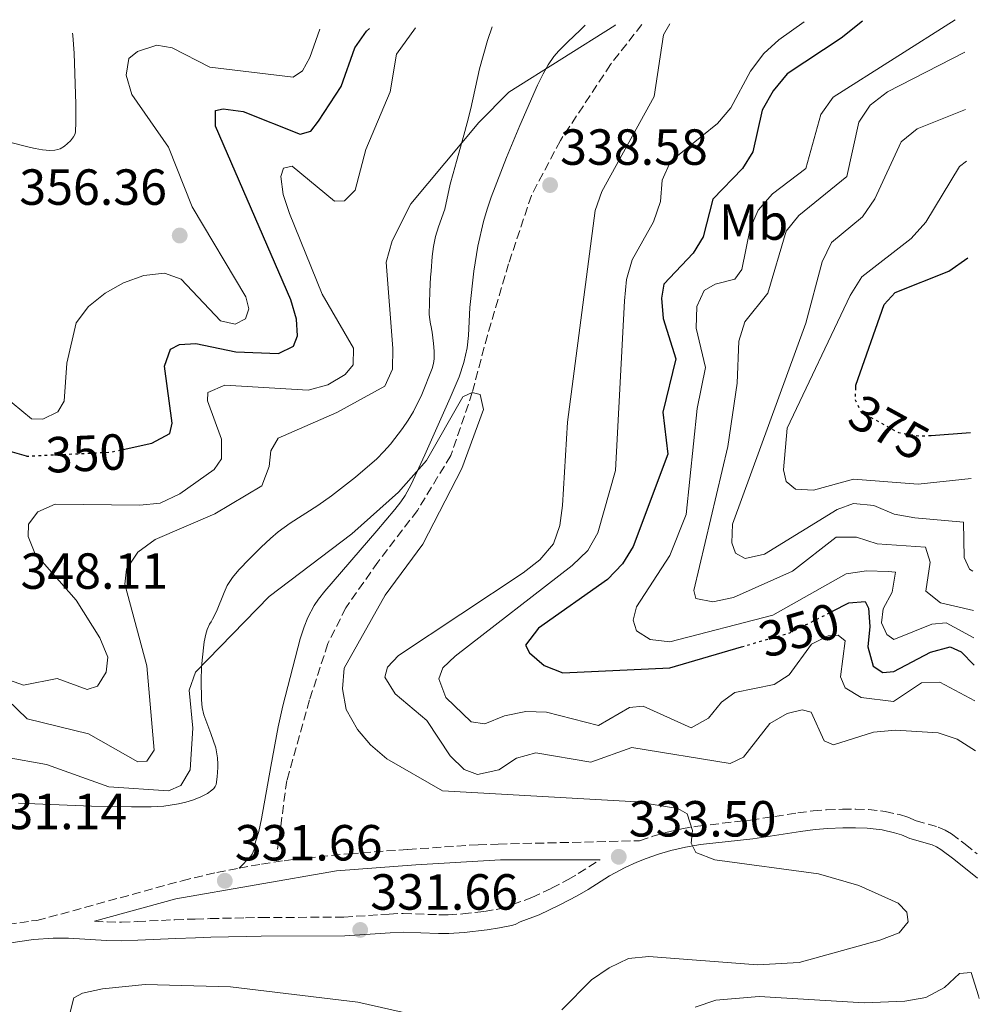
# Model space of a CAD drawing. Units: metres. Extents: x 604696 to 608169, y 4685264 to 4687629.
# Drawn here: x 607942 to 608132, y 4687434 to 4687629 of the extents above; entities that cross this region are included whole.
import ezdxf
from ezdxf.enums import TextEntityAlignment as Align

# ---------------------------------------------------------------- set-up
doc = ezdxf.new("R2010")
doc.units = ezdxf.units.M
doc.header["$MEASUREMENT"] = 0
doc.linetypes.add('DGN Style 3', pattern=[2.435891, 1.739922, -0.695969])
doc.linetypes.add('DGN Style 5', pattern=[1.217945, 0.521977, -0.695969])
for name, color, linetype, lineweight in [('Camino', 7, 'DGN Style 3', 0), ('Cota de curva de nivel directora', 7, 'Continuous', 0), ('Cota de punto acotado terreno', 7, 'Continuous', 0), ('Curva de nivel directora', 30, 'Continuous', 30), ('Curva de nivel directora no vista', 30, 'DGN Style 5', 30), ('Curva de nivel intermedia', 30, 'Continuous', 0), ('Etiqueta de uso rústico', 92, 'Continuous', 0), ('Línea de cambio de uso (parcela vista)', 92, 'Continuous', 0), ('Margen derecho', 7, 'Continuous', 0), ('Punto acotado terreno (símbolo)', 7, 'Continuous', 0), ('Vaguada', 142, 'DGN Style 3', 13)]:
    doc.layers.add(name, color=color, linetype=linetype, lineweight=lineweight)
doc.styles.add('Style-Arial', font='arial.ttf')

# ---------------------------------------------------------------- blocks, each defined once
blk = doc.blocks.new('5PATER')
at = {"layer": 'Punto acotado terreno (símbolo)', "linetype": 'Continuous', "lineweight": 0}
h = blk.add_hatch(color=51, dxfattribs=at)
edge = h.paths.add_edge_path()
edge.add_ellipse((0, 0), major_axis=(-0.11, -0.111), ratio=0.999422, start_angle=0, end_angle=360)

msp = doc.modelspace()

# ---------------------------------------------------------------- linework, layer by layer
at = {"layer": 'Camino', "color": 7, "linetype": 'DGN Style 3', "lineweight": 0}
for points in [[(607939.94, 4687450.08, 329.98), (607944.64, 4687450.77, 330.1), (607945.73, 4687450.85, 329.77), (607974.42, 4687458.72, 331.2), (607981.23, 4687460.34, 331.49), (607985.64, 4687461.22, 331.65), (607990.08, 4687462, 331.79), (607994.54, 4687462.66, 331.92), (607999.01, 4687463.23, 332.03), (608007.46, 4687464.05, 332.21), (608018.93, 4687464.89, 332.27), (608032.81, 4687465.83, 332.74), (608036.8, 4687465.94, 332.81), (608064.72, 4687466.6, 333.43), (608067.35, 4687467.49, 333.55), (608069.92, 4687468.23, 333.72), (608073.04, 4687468.97, 333.93), (608076.2, 4687469.51, 334.13), (608086.61, 4687470.67, 334.67), (608095.96, 4687472.1, 334.75), (608098.96, 4687472.5, 334.82), (608101.63, 4687472.72, 334.98), (608104.78, 4687472.82, 335.19), (608107.38, 4687472.83, 335.3), (608109.88, 4687472.76, 335.31), (608113.21, 4687472.39, 335.31), (608116.03, 4687471.76, 335.31), (608117.69, 4687471.23, 335.31), (608119.31, 4687470.53, 335.32), (608123.68, 4687469.29, 335.6), (608125.03, 4687468.71, 335.66), (608126.27, 4687467.98, 335.7), (608129.01, 4687465.9, 335.75), (608131.34, 4687464.02, 335.78)], [(607957.09, 4687450.74, 330.29), (607959.58, 4687450.58, 330.7), (607962.39, 4687450.53, 330.82), (607965.48, 4687450.65, 330.89), (607972.98, 4687451.02, 330.81), (607976.93, 4687451.16, 330.86), (607979.95, 4687451.24, 331.06), (607986.93, 4687451.4, 331.71), (607989.96, 4687451.45, 331.88), (608006.34, 4687451.53, 332.04), (608015.25, 4687452.14, 332.14), (608018.02, 4687452.26, 332.16), (608025.1, 4687452, 332.25), (608026.92, 4687452, 332.29), (608029.78, 4687452.17, 332.43), (608034.11, 4687452.66, 332.71), (608036.41, 4687453.04, 332.87), (608038.51, 4687453.46, 332.95), (608039.63, 4687454, 332.95), (608043.45, 4687455.39, 332.95), (608047.34, 4687457.24, 332.95), (608050.6, 4687458.94, 332.95), (608052.61, 4687460.15, 333.02), (608056.9, 4687462.86, 332.81)]]:
    msp.add_polyline3d(points, dxfattribs=at)
at = {"layer": 'Curva de nivel directora', "color": 30, "linetype": 'Continuous', "lineweight": 30, "flags": 128}
for points, elevation in [([(608108.74, 4687628.39), (608104.53, 4687625.02), (608093.87, 4687617.99), (608091.11, 4687614.61), (608088.9, 4687610.78), (608087.04, 4687602.57), (608085, 4687599.32), (608079.2, 4687593.26), (608077.29, 4687585.8), (608075.3, 4687582.6), (608069.5, 4687576.49), (608069.02, 4687573.69), (608069.34, 4687569.7), (608071.89, 4687561.76), (608069.28, 4687551.2), (608070.27, 4687542.92), (608063.42, 4687524.66), (608061.34, 4687521.24), (608058.37, 4687518.15), (608044.73, 4687508.59), (608042.21, 4687505.2), (608042.97, 4687503.68), (608045.84, 4687501.19), (608049.57, 4687499.72), (608070.66, 4687500.74), (608084.83, 4687504.88)], 350), ([(607962.75, 4687543.84), (607968.43, 4687545.06), (607971.93, 4687546.99), (607972.45, 4687549), (607970.94, 4687560.27), (607972.11, 4687563.64), (607973.89, 4687564.59), (607977.08, 4687564.76), (607985.01, 4687563.08), (607993.42, 4687562.77), (607996.35, 4687564.24), (607997.16, 4687566.25), (607996.99, 4687569.55), (607995.85, 4687573.38), (607980.98, 4687607.65), (607980.96, 4687610.73), (607982.46, 4687611.07), (607986.44, 4687610.54), (607997.69, 4687606.05), (607999.77, 4687606.68), (608001.34, 4687608.62), (608005.79, 4687615.46), (608008.48, 4687623.14), (608010.77, 4687626.42), (608011.35, 4687626.92)], 350), ([(608107.39, 4687555.78), (608107.41, 4687556.5), (608113.02, 4687572.48), (608115.17, 4687574.8), (608125.78, 4687579.06), (608129.53, 4687581.65)], 375), ([(608130.06, 4687547.11), (608122.26, 4687546.56)], 375), ([(607939.46, 4687543.77), (607943.6, 4687542.57)], 350), ([(608102.78, 4687511.89), (608106.05, 4687513.54), (608109.24, 4687513.81), (608109.91, 4687512.5), (608110.16, 4687508.9), (608109.79, 4687504.91), (608110.8, 4687501.07), (608112.7, 4687499.81), (608114.91, 4687500.02), (608122.16, 4687503.86), (608126.04, 4687504.88), (608128.22, 4687503.91), (608130.76, 4687501.29)], 350)]:
    msp.add_lwpolyline(points, dxfattribs=dict(at, elevation=elevation))
at = {"layer": 'Curva de nivel directora no vista', "color": 30, "linetype": 'DGN Style 5', "lineweight": 30, "flags": 128}
for points, elevation in [([(608122.26, 4687546.56), (608120.17, 4687546.42), (608115.92, 4687547.11), (608108.51, 4687551.17), (608107.33, 4687553.58), (608107.39, 4687555.78)], 375), ([(607943.6, 4687542.57), (607943.74, 4687542.53), (607960.3, 4687543.31), (607962.75, 4687543.84)], 350), ([(608084.83, 4687504.88), (608094.37, 4687507.66), (608102.78, 4687511.89)], 350)]:
    msp.add_lwpolyline(points, dxfattribs=dict(at, elevation=elevation))
at = {"layer": 'Curva de nivel intermedia', "color": 30, "linetype": 'Continuous', "lineweight": 0, "flags": 128}
for points, elevation in [([(608130.87, 4687494.21), (608124.01, 4687497.88), (608120.36, 4687497.78), (608114.82, 4687494.06), (608108.44, 4687494.85), (608105.29, 4687496.78), (608104.4, 4687498.98), (608105.28, 4687506.07), (608103.94, 4687507.16), (608101.93, 4687507.04), (608098.63, 4687505.38), (608094.26, 4687499.36), (608091.3, 4687497.43), (608083.54, 4687495.87), (608080.89, 4687493.93), (608078.34, 4687490.81), (608074.87, 4687488.9), (608065.41, 4687493.16), (608062.73, 4687492.92), (608056.62, 4687489.38), (608046.36, 4687491.96), (608042.22, 4687492.14), (608038.01, 4687491.24), (608034.16, 4687489.68), (608031.46, 4687490.1), (608026.44, 4687494.9), (608025.05, 4687498.54), (608025.86, 4687500.71), (608028.27, 4687503.07), (608051.41, 4687520.96), (608054.52, 4687523.91), (608056.47, 4687527.4), (608059.92, 4687539.69), (608061.72, 4687573.17), (608062.1, 4687577.41), (608063.27, 4687581.24), (608067.47, 4687588.78), (608068.82, 4687592.78), (608069.16, 4687597.02), (608070.78, 4687600.68), (608080.11, 4687608.2), (608082.71, 4687611.24), (608086.61, 4687618.54), (608089.22, 4687622.02), (608092.22, 4687624.67), (608097.22, 4687628.22)], 345), ([(608130.68, 4687506.68), (608125.25, 4687509.6), (608122.42, 4687509.37), (608114.9, 4687506.35), (608113.5, 4687507.29), (608112.48, 4687509.64), (608112.8, 4687512.35), (608114.58, 4687515.66), (608115.24, 4687519.62), (608113.78, 4687519.74), (608109.48, 4687519.88), (608105.52, 4687519.31), (608090.99, 4687511.15), (608070.69, 4687505.89), (608066.81, 4687506.32), (608064.11, 4687508.02), (608063.44, 4687510.16), (608064.11, 4687512.75), (608070.66, 4687522.94), (608073.88, 4687531.01), (608076.06, 4687551.95), (608077.69, 4687560.02), (608075.87, 4687567.77), (608076, 4687572.07), (608077.47, 4687575.19), (608079.63, 4687576.48), (608083.51, 4687577.45), (608084.89, 4687579.39), (608086.52, 4687587.43), (608088.13, 4687591.08), (608090.96, 4687594.27), (608097.55, 4687599.32), (608100.5, 4687609.97), (608102.94, 4687613.35), (608126.98, 4687628.67)], 355), ([(607935.02, 4687557.79), (607944.62, 4687549.88), (607946.87, 4687549.84), (607949.86, 4687551.25), (607951.13, 4687553.35), (607951.61, 4687560.87), (607953.44, 4687568.85), (607955.88, 4687572.03), (607959.18, 4687574.71), (607962.81, 4687576.71), (607966.82, 4687578.18), (607970.9, 4687578.62), (607974.18, 4687577.45), (607981.99, 4687569.21), (607984.88, 4687568.58), (607986.88, 4687569.62), (607987.58, 4687571.59), (607986.96, 4687573.98), (607976.36, 4687591.75), (607971.67, 4687603.54), (607964.46, 4687613.9), (607963.34, 4687617.74), (607963.89, 4687621), (607965.59, 4687622.42), (607969.39, 4687623.64), (607972.4, 4687623.1), (607979.83, 4687619.29), (607996.32, 4687617.35), (607998.17, 4687618.55), (607999.57, 4687621.21), (608001.58, 4687626.77)], 355), ([(608059.95, 4687627.65), (608059.79, 4687627.53), (608038.9, 4687614.36), (608032.95, 4687608.36), (608019.57, 4687592.33), (608015.84, 4687585.01), (608014.65, 4687580.81), (608015.99, 4687563.78), (608015.91, 4687559.68), (608014.44, 4687556.35), (608004.96, 4687551.13), (607993.37, 4687546.08), (607991.87, 4687543.57), (607991.58, 4687540.45), (607990.14, 4687536.67), (607980.82, 4687531.11), (607969.05, 4687526.08), (607965.61, 4687523.56), (607963.41, 4687520.21), (607963.08, 4687517.25), (607967.41, 4687501.1), (607968.85, 4687484.47), (607967.43, 4687482.32), (607965.63, 4687482.19), (607955.91, 4687487.69), (607943.77, 4687490.68), (607935.84, 4687498.3)], 340), ([(608020.45, 4687627.05), (608016.7, 4687621.86), (608015.45, 4687614.42), (608010.66, 4687603.08), (608008.56, 4687595.01), (608006.42, 4687592.89), (608004.47, 4687592.88), (607996.14, 4687599.75), (607994.38, 4687599.36), (607993.9, 4687597.74), (607994.31, 4687594.19), (607995.61, 4687590.4), (608002.04, 4687574.51), (608008.25, 4687563.82), (608008.16, 4687560.54), (608006.59, 4687558.66), (608003.15, 4687556.62), (607999.26, 4687555.54), (607982.84, 4687556.52), (607979.49, 4687555.1), (607979.42, 4687553.46), (607982.13, 4687545.9), (607982.16, 4687542), (607980.74, 4687539.91), (607973.96, 4687535.07), (607970.04, 4687533.23), (607966.05, 4687532.84), (607949.29, 4687533.05), (607945.89, 4687531.5), (607944.05, 4687529.12), (607943.99, 4687526.66), (607945.29, 4687523.37), (607953.47, 4687514.09), (607958.12, 4687506.65), (607959.7, 4687502.84), (607959.42, 4687499.87), (607957.71, 4687497.12), (607955.62, 4687496.44), (607949.71, 4687498.65), (607943.04, 4687497.34), (607940.31, 4687498.33)], 345), ([(608131.03, 4687484.34), (608127.42, 4687486.63), (608123.63, 4687487.92), (608115.23, 4687488.44), (608110.86, 4687488.06), (608103, 4687485.52), (608101.18, 4687486.32), (608098.61, 4687491.97), (608096.83, 4687492.46), (608093.87, 4687491.71), (608090.39, 4687489.75), (608085.24, 4687483.1), (608082.62, 4687481.88), (608063.2, 4687485.01), (608055.07, 4687482.14), (608044.22, 4687483.95), (608040.38, 4687482.88), (608036.89, 4687480.62), (608032.69, 4687479.67), (608030.07, 4687480.7), (608027.31, 4687483.34), (608022.73, 4687490.31), (608016.45, 4687495.61), (608014.38, 4687498.88), (608014.93, 4687500.86), (608017.08, 4687503.18), (608041.75, 4687519.51), (608044.99, 4687522.04), (608047.69, 4687525.21), (608048.97, 4687528.8), (608049.5, 4687532.76), (608050.45, 4687549.26), (608055.91, 4687591.01), (608057.26, 4687594.77), (608067.58, 4687613.49), (608069.46, 4687625.68), (608070.69, 4687627.82)], 340), ([(608130.6, 4687512.03), (608124.09, 4687513.55), (608121.21, 4687515.88), (608122.07, 4687521.59), (608121.17, 4687524.56), (608111.62, 4687525.19), (608107.56, 4687526.53), (608103.55, 4687526.55), (608094.89, 4687519.81), (608083.23, 4687514.64), (608079.19, 4687513.74), (608075.78, 4687514.45), (608075.44, 4687516), (608082.1, 4687544.41), (608083.97, 4687556.95), (608084.28, 4687565.2), (608085.49, 4687569.01), (608090.03, 4687574.7), (608093.63, 4687586.91), (608096.17, 4687590.04), (608105.63, 4687597.71), (608108, 4687608.47), (608110.23, 4687611.78), (608113.65, 4687614.42), (608128.9, 4687622.28)], 360), ([(608130.48, 4687519.8), (608129.86, 4687520.18), (608128.78, 4687522.49), (608128.67, 4687529.47), (608119.06, 4687530.34), (608114.94, 4687531.09), (608110.96, 4687532.8), (608106.96, 4687533.17), (608103.74, 4687531.98), (608089.4, 4687523.2), (608085.56, 4687522.34), (608083.66, 4687523.4), (608082.92, 4687525.38), (608083.03, 4687529.12), (608097.52, 4687568.78), (608100.76, 4687580.86), (608102.61, 4687584.68), (608108.73, 4687589.75), (608111.14, 4687593.29), (608116.33, 4687604.55), (608119.54, 4687607.15), (608129.07, 4687610.93)], 365), ([(608130.2, 4687538.09), (608119.71, 4687536.99), (608106.97, 4687538), (608099.02, 4687535.82), (608095.49, 4687536.03), (608093.66, 4687537.49), (608093.14, 4687539.82), (608093.85, 4687548.06), (608106.26, 4687574.2), (608108.58, 4687577.91), (608118.34, 4687585.49), (608121.21, 4687588.68), (608127.89, 4687599.66), (608129.23, 4687600.74)], 370), ([(608049.34, 4687433.2), (608055.23, 4687439.13), (608058.67, 4687441.55), (608062.54, 4687443.34), (608066.53, 4687443.74), (608087.99, 4687442.09), (608096.23, 4687442.56), (608112.17, 4687446.95), (608115.98, 4687448.43), (608117.71, 4687450.61), (608117.44, 4687452.52), (608115.77, 4687454.29), (608108.01, 4687457.75), (608100.01, 4687460.1), (608079.54, 4687462.82), (608075.81, 4687464.26), (608074.86, 4687466.16), (608075.18, 4687468.66), (608074.09, 4687471.94), (608072.28, 4687472.94), (608064.18, 4687474.26), (608025.8, 4687476.47), (608014.82, 4687482.8), (608011.55, 4687485.51), (608009, 4687488.59), (608006.77, 4687492.49), (608006.07, 4687496.62), (608006.4, 4687500.66), (608014.5, 4687515.1), (608021.92, 4687525.14), (608029.6, 4687540.05), (608033.89, 4687551.72), (608033.25, 4687554.67), (608031.68, 4687555.1), (608029.79, 4687554.21), (608022.63, 4687541.69), (608017.13, 4687535.41), (608007.89, 4687527.18), (607991.55, 4687514.79), (607977.02, 4687499.89), (607975.78, 4687496.33), (607976.53, 4687488.81), (607975.98, 4687480.62), (607974.1, 4687477.52), (607971.69, 4687476.44), (607959.9, 4687477.23), (607947.59, 4687481.64), (607939.54, 4687483.11)], 335), ([(608075.67, 4687433.75), (608079.75, 4687435.11), (608088.34, 4687435.86), (608109.07, 4687434.61), (608117.1, 4687434.91), (608121.23, 4687435.68), (608124.9, 4687437.62), (608127.9, 4687440.42), (608130.16, 4687440.58), (608131.62, 4687435.97), (608131.78, 4687435.45)], 340), ([(607952.01, 4687431.72), (607952.98, 4687435.6), (607954.73, 4687436.53), (607958.65, 4687437.35), (607967.07, 4687438.25), (607983.94, 4687437.79), (608009.11, 4687434.75), (608029.2, 4687430.2)], 335)]:
    msp.add_lwpolyline(points, dxfattribs=dict(at, elevation=elevation))
at = {"layer": 'Línea de cambio de uso (parcela vista)', "color": 92, "linetype": 'Continuous', "lineweight": 0}
for points in [[(608053.98, 4687627.56, 339.58), (608053.01, 4687626.68, 339.57), (608050.48, 4687624.26, 339.65), (608048.78, 4687622.54, 339.63), (608047.79, 4687621.4, 339.57), (608046.65, 4687619.75, 339.47), (608045.66, 4687618.01, 339.35), (608044.56, 4687615.76, 339.17), (608041.05, 4687607.81, 338.22), (608038.46, 4687601.48, 337.69), (608035.43, 4687593.61, 337.14), (608034.62, 4687591.24, 336.98), (608033.91, 4687588.84, 336.83), (608032.78, 4687583.98, 336.55), (608032, 4687579, 336.37), (608031.19, 4687571.85, 336.2), (608030.92, 4687566.36, 335.96), (608030.67, 4687563.87, 335.84), (608030.03, 4687561.03, 335.68), (608029.06, 4687558.19, 335.5), (608027.32, 4687554.05, 335.28), (608022.31, 4687542.75, 334.96), (608019.62, 4687536.94, 334.77), (608018.43, 4687534.74, 334.7), (608017.58, 4687533.5, 334.66), (608016.36, 4687532, 334.63), (608012.81, 4687527.81, 334.78), (608002.53, 4687515.86, 334.62), (608001.31, 4687514.27, 334.61), (608000.47, 4687513.02, 334.58), (607999.21, 4687510.7, 334.49), (607998.45, 4687508.84, 334.39), (607997.7, 4687506.46, 334.26), (607994.25, 4687493.24, 333.55), (607993.38, 4687489.11, 333.3), (607991.9, 4687481.27, 332.65), (607990.09, 4687470.9, 332.07), (607989.53, 4687468.46, 331.94), (607988.9, 4687466.39, 331.87), (607988.58, 4687464.87, 331.82), (607988.22, 4687463.94, 331.78), (607987.94, 4687463.54, 331.76), (607985.64, 4687461.22, 331.62)], [(608020.06, 4687551.36, 335.81), (608021.72, 4687554.67, 335.86), (608023.75, 4687559.83, 336.02), (608024.01, 4687560.8, 336.05), (608024.14, 4687561.76, 336.09), (608024.14, 4687563.25, 336.17), (608024.02, 4687564.75, 336.28), (608023.77, 4687566.98, 336.35), (608023.64, 4687567.66, 336.35), (608023.54, 4687568.14, 336.42), (608023.44, 4687568.6, 336.6), (608023.2, 4687569.96, 337.28), (608023.17, 4687570.54, 337.4), (608023.28, 4687575.04, 337.52), (608023.4, 4687577.85, 337.53), (608023.56, 4687579, 337.56), (608023.74, 4687581.94, 338.19), (608024.04, 4687583.91, 338.46), (608024.44, 4687585.87, 338.7), (608024.99, 4687587.79, 338.83), (608026.27, 4687591.29, 338.84), (608027.34, 4687596.19, 338.84), (608027.89, 4687598.28, 338.9), (608028.55, 4687600.66, 339.2), (608030.02, 4687605.9, 340.19), (608030.67, 4687608.29, 340.52), (608031.37, 4687611.14, 340.71), (608033.08, 4687618.96, 341.18), (608034.68, 4687624.54, 341.6), (608035.6, 4687627.28, 341.82)], [(607952.76, 4687626.03, 358.23), (607952.82, 4687625.58, 358.19), (607953.05, 4687622.08, 358.03), (607953.37, 4687612.02, 358), (607953.41, 4687608.52, 358.01), (607953.33, 4687606.47, 357.99), (607953.18, 4687606, 357.97), (607952.96, 4687605.56, 357.94), (607952.32, 4687604.73, 357.89), (607951.18, 4687603.69, 357.87), (607950.31, 4687603.19, 357.9), (607949.85, 4687603.03, 357.94), (607949.26, 4687602.93, 358), (607948.3, 4687602.88, 358.18), (607946.84, 4687602.97, 358.58), (607945.39, 4687603.22, 358.98), (607944.43, 4687603.45, 359.17), (607940.01, 4687604.58, 359.69)], [(607942.05, 4687474.01, 332.15), (607956.52, 4687473.44, 332.15), (607964.42, 4687473.28, 332.15), (607968.28, 4687473.3, 332.15), (607970.76, 4687473.44, 332.15), (607973.7, 4687473.89, 332.15), (607975.15, 4687474.25, 332.15), (607976.61, 4687474.71, 332.15), (607978.06, 4687475.28, 332.15), (607979.38, 4687475.93, 332.17), (607980.26, 4687476.56, 332.3), (607980.62, 4687476.92, 332.41), (607980.91, 4687477.31, 332.55), (607981.11, 4687477.72, 332.7), (607981.31, 4687479.21, 333.23), (607981.41, 4687481.07, 333.66), (607981.43, 4687481.7, 333.73), (607981.4, 4687482.96, 333.73), (607981.02, 4687484.92, 333.78), (607980.07, 4687487.77, 333.85), (607978.65, 4687491.46, 334.31), (607978.33, 4687492.94, 334.48), (607978.2, 4687494.43, 334.65), (607978.17, 4687498.31, 335.11), (607978.24, 4687500.77, 335.66), (607978.34, 4687502.24, 335.92), (607978.74, 4687505.89, 335.96), (607979.06, 4687507.35, 335.96), (607979.36, 4687508.33, 335.96), (607979.76, 4687509.35, 335.96), (607980.12, 4687509.84, 335.96), (607980.39, 4687510.33, 336.09), (607981.2, 4687511.88, 336.11), (607982.66, 4687515.61, 336.18), (607983.29, 4687516.97, 336.2), (607984.31, 4687518.58, 336.24), (607985.59, 4687520.11, 336.31), (607987.7, 4687522.26, 336.35), (607990.02, 4687524.57, 336.27), (607991.84, 4687526.28, 336.18), (607993.36, 4687527.58, 336.1), (607995.7, 4687529.3, 336), (608001.2, 4687532.76, 335.77), (608003.91, 4687534.67, 335.67), (608008.63, 4687538.35, 335.64), (608012.8, 4687542, 335.7), (608014.21, 4687543.43, 335.73), (608015.54, 4687544.91, 335.77), (608017.91, 4687547.98, 335.83), (608019.03, 4687549.65, 335.83), (608020.06, 4687551.36, 335.81)]]:
    msp.add_polyline3d(points, dxfattribs=at)
at = {"layer": 'Margen derecho', "color": 7, "linetype": 'Continuous', "lineweight": 0}
for points in [[(607940.59, 4687446.44, 329.98), (607945.05, 4687447.1, 330.1), (607948.95, 4687447.38, 330.22), (607951.94, 4687447.35, 330.34), (607959.43, 4687446.89, 330.7), (607962.43, 4687446.84, 330.82), (607965.65, 4687446.96, 330.89), (607973.14, 4687447.33, 330.81), (607977.04, 4687447.47, 330.86), (607980.03, 4687447.55, 331.06), (607987.01, 4687447.7, 331.71), (607990, 4687447.76, 331.88), (608006.48, 4687447.83, 332.04), (608015.46, 4687448.45, 332.14), (608018.04, 4687448.56, 332.16), (608025.03, 4687448.31, 332.25), (608027.03, 4687448.31, 332.29), (608030.1, 4687448.49, 332.43), (608034.61, 4687449, 332.71), (608037.07, 4687449.4, 332.87), (608039.45, 4687449.88, 332.95), (608040.14, 4687450.1, 332.95), (608041.11, 4687450.61, 332.95), (608044.88, 4687451.98, 332.95), (608048.99, 4687453.93, 332.95), (608052.41, 4687455.72, 332.95), (608054.55, 4687457, 333.02), (608058.77, 4687459.67, 333.28), (608061.86, 4687461.35, 333.38), (608064.13, 4687462.39, 333.39), (608065.99, 4687463.13, 333.43), (608068.46, 4687463.96, 333.55), (608070.86, 4687464.66, 333.72), (608073.77, 4687465.35, 333.93), (608076.71, 4687465.85, 334.13), (608087.09, 4687467, 334.67), (608096.48, 4687468.44, 334.75), (608099.35, 4687468.82, 334.82), (608101.84, 4687469.03, 334.98), (608104.84, 4687469.13, 335.19), (608107.34, 4687469.13, 335.3), (608109.63, 4687469.07, 335.31), (608112.6, 4687468.74, 335.31), (608115.06, 4687468.19, 335.31), (608116.4, 4687467.76, 335.31), (608118.07, 4687467.04, 335.32), (608122.44, 4687465.8, 335.6), (608123.36, 4687465.41, 335.66), (608124.21, 4687464.91, 335.7), (608126.73, 4687462.99, 335.75), (608131.41, 4687459.22, 335.8)], [(607957.09, 4687450.74, 330.29), (607973.17, 4687455.17, 331.11), (608004.86, 4687460.7, 332.16), (608020.55, 4687461.88, 332.29), (608037.24, 4687462.84, 332.81), (608056.9, 4687462.86, 332.81)]]:
    msp.add_polyline3d(points, dxfattribs=at)
at = {"layer": 'Vaguada', "color": 142, "linetype": 'DGN Style 3', "lineweight": 13}
msp.add_polyline3d([(608065.17, 4687627.73, 338), (608058.97, 4687619.83, 338), (608049.06, 4687604.81, 338), (608043.35, 4687594, 338), (608038.85, 4687580.48, 338), (608034.65, 4687566.36, 338), (608031.68, 4687555.1, 335), (608027.44, 4687542.63, 333), (608020.84, 4687531.82, 333), (608013.03, 4687521.61, 333), (608006.73, 4687512.6, 333), (608003.15, 4687505.51, 333), (607999.55, 4687494.4, 333), (607995.05, 4687478.48, 333), (607993.24, 4687464.96, 333)], dxfattribs=at)

# ---------------------------------------------------------------- block references
at = {"layer": 'Punto acotado terreno (símbolo)', "color": 7, "linetype": 'Continuous', "lineweight": 0, "xscale": 10, "yscale": 10, "zscale": 10}
for p in [(608047.03, 4687596.03, 338.58), (607973.91, 4687586.07, 356.36), (608060.59, 4687463.44, 333.5), (607982.81, 4687458.71, 331.66), (608009.55, 4687449, 331.66)]:
    msp.add_blockref('5PATER', p, dxfattribs=at)

# ---------------------------------------------------------------- texts
at = {"layer": 'Cota de curva de nivel directora', "color": 7, "linetype": 'Continuous', "lineweight": 0, "style": 'Style-Arial'}
for s, rotation, p in [('375', 331.2855, (608113.96, 4687548.18, 375)), ('350', 2.6867, (607955.4, 4687543.08, 350)), ('350', 16.2621, (608096.21, 4687508.19, 350))]:
    msp.add_text(s, height=7, rotation=rotation, dxfattribs=at).set_placement(p, align=Align.MIDDLE_CENTER)
at = {"layer": 'Cota de punto acotado terreno', "color": 7, "linetype": 'Continuous', "lineweight": 0, "style": 'Style-Arial'}
for s, p in [('338.58', (608049.02, 4687600.03, 338.58)), ('356.36', (607942.24, 4687592.13, 356.36)), ('348.11', (607942.48, 4687516.34, 348.11)), ('331.14', (607934.4, 4687468.88, 331.14)), ('333.50', (608062.57, 4687467.44, 333.5)), ('331.66', (607984.79, 4687462.71, 331.66)), ('331.66', (608011.54, 4687453, 331.66))]:
    msp.add_text(s, height=7, dxfattribs=at).set_placement(p)
at = {"layer": 'Etiqueta de uso rústico', "color": 92, "linetype": 'Continuous', "lineweight": 0, "style": 'Style-Arial'}
msp.add_text('Mb', height=7, dxfattribs=at).set_placement((608087.23, 4687588.72, 354.33), align=Align.MIDDLE_CENTER)

doc.saveas('drawing.dxf')
